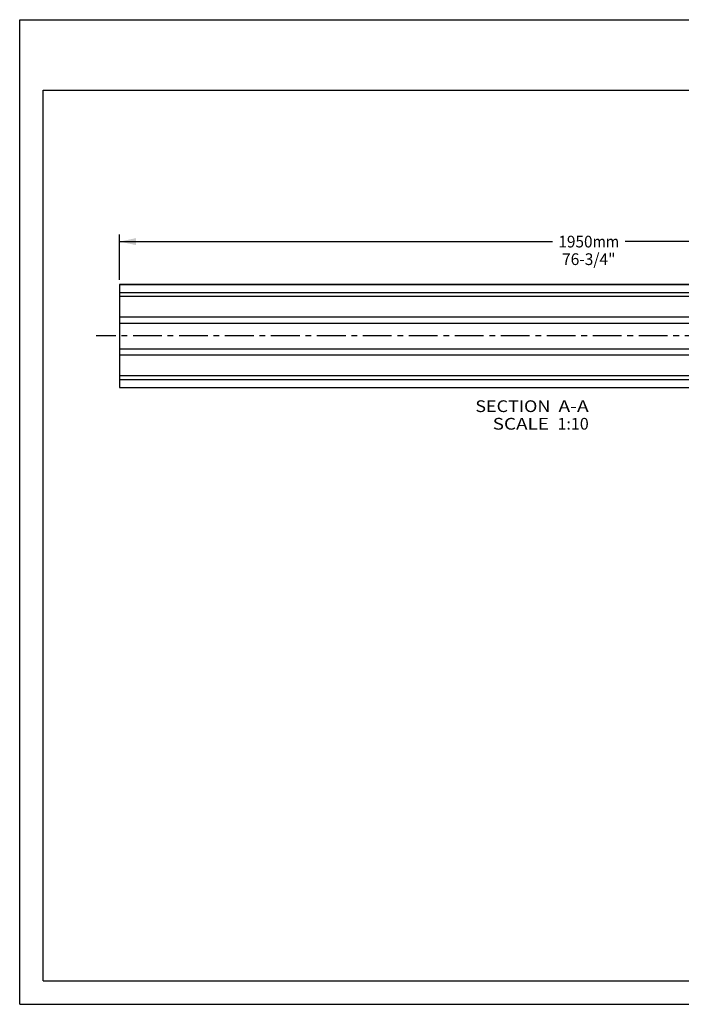
# Model space of a CAD drawing. Units: millimetres. Extents: x 0 to 297, y 0 to 210.
# Drawn here: x 0 to 141, y 0 to 210 of the extents above; entities that cross this region are included whole.
import ezdxf
from ezdxf.enums import TextEntityAlignment as Align

# ---------------------------------------------------------------- set-up
doc = ezdxf.new("R2010")
doc.units = ezdxf.units.MM
doc.header["$LTSCALE"] = 16.335
doc.linetypes.add('CENTER', pattern=[0.6, 0.375, -0.075, 0.075, -0.075])
doc.layers.get('0').update_dxf_attribs({"linetype": 'CONTINUOUS'})
doc.layers.add('DTM_AXIS', color=7, linetype='CONTINUOUS')
doc.styles.get("Standard").update_dxf_attribs({"font": 'cgtime.ttf'})
doc.dimstyles.new('DIMSTYLE_1', dxfattribs={"dimtxt": 2.5, "dimasz": 3.5, "dimexe": 1.5, "dimexo": 1, "dimgap": 1.25, "dimtad": 0, "dimtih": 1, "dimtoh": 1, "dimdec": 3, "dimlfac": 10, "dimtxsty": 'Standard', "dimblk": '_FILLED', "dimblk1": '_FILLED', "dimblk2": '_FILLED', "dimcen": 0.09, "dimadec": 3, "dimazin": 2, "dimtfac": 1, "dimtdec": 3, "dimtofl": 0, "dimtmove": 0, "dimatfit": 3, "dimldrblk": '_FILLED', "dimfxl": 1, "dimtolj": 1, "dimarcsym": 0})

# ---------------------------------------------------------------- blocks, each defined once
blk = doc.blocks.new('_FILLED')
at = {"color": 0, "linetype": 'ByBlock'}
blk.add_solid([(0, 0), (-1, 0.214), (-1, -0.214)], dxfattribs=at)
blk = doc.blocks.new('*D2')
at = {"color": 2, "linetype": 'Continuous', "transparency": 16777216}
for p, q in [((21.3, 154.55), (21.3, 164.17)), ((221.3, 154.55), (221.3, 164.17)), ((21.3, 162.67), (113.58, 162.67)), ((221.3, 162.67), (129.03, 162.67))]:
    blk.add_line(p, q, dxfattribs=at)
at = {"color": 2, "linetype": 'Continuous', "transparency": 16777216, "xscale": 3.5, "yscale": 3.5, "zscale": 3.5, "rotation": 180}
blk.add_blockref('_FILLED', (21.3, 162.67), dxfattribs=at)
at = {"color": 2, "linetype": 'Continuous', "transparency": 16777216, "xscale": 3.5, "yscale": 3.5, "zscale": 3.5}
blk.add_blockref('_FILLED', (221.3, 162.67), dxfattribs=at)
at = {"color": 2, "linetype": 'Continuous', "transparency": 16777216}
for s, p, p2 in [('1950', (114.83, 161.42), (122.11, 161.42)), ('mm', (122.11, 161.42), (127.78, 161.42)), ('76-3/4"', (115.61, 157.67), (127, 157.67))]:
    blk.add_text(s, height=2.5, dxfattribs=at).set_placement(p, p2, align=Align.FIT)

msp = doc.modelspace()

# ---------------------------------------------------------------- linework, layer by layer
at = {"color": 5, "linetype": 'Continuous'}
for p, q in [((0, 0), (0, 210)), ((0, 210), (297, 210)), ((0, 0), (297, 0))]:
    msp.add_line(p, q, dxfattribs=at)
at = {"color": 7, "linetype": 'Continuous'}
for p, q in [((5, 5), (5, 195)), ((5, 195), (292, 195)), ((5, 5), (292, 5))]:
    msp.add_line(p, q, dxfattribs=at)
at = {"layer": 'DTM_AXIS', "color": 7, "linetype": 'Continuous'}
for p, q in [((21.30366, 153.55231), (21.30366, 133.26261)), ((211.6668, 153.55231), (21.30366, 153.55231)), ((21.30366, 153.53036), (211.6588, 153.53036)), ((21.30366, 151.84201), (211.33475, 151.84201)), ((21.30366, 151.02547), (211.29234, 151.02547)), ((21.30366, 146.60531), (213.31956, 146.60535)), ((21.30366, 139.8205), (213.31956, 139.82054)), ((21.30366, 134.07915), (213.30366, 134.07915)), ((21.30366, 133.26261), (213.33547, 133.26253)), ((21.30366, 133.26013), (21.30366, 131.55231)), ((21.30366, 131.57426), (213.35137, 131.57429)), ((21.30366, 131.55231), (216.80187, 131.55231))]:
    msp.add_line(p, q, dxfattribs=at)
at = {"layer": 'DTM_AXIS', "color": 7, "linetype": 'CENTER'}
msp.add_line((226.30366, 142.55231), (16.30366, 142.55231), dxfattribs=at)
at = {"layer": 'DTM_AXIS', "color": 7, "linetype": 'Continuous'}
for points in [[(21.30366, 145.28412), (213.31956, 145.28408)], [(21.30366, 138.49931), (213.31956, 138.49928)]]:
    msp.add_lwpolyline(points, dxfattribs=at)

# ---------------------------------------------------------------- texts
at = {"color": 2, "linetype": 'Continuous'}
for s, p, p2 in [('SECTION  ', (97.12078, 126.31731), (114.83479, 126.31731)), ('A-A', (114.83479, 126.31731), (121.30366, 126.31731)), ('SCALE  ', (100.82701, 122.56731), (114.63051, 122.56731)), ('1:10', (114.63051, 122.56731), (121.30366, 122.56731))]:
    msp.add_text(s, height=2.5, dxfattribs=at).set_placement(p, p2, align=Align.FIT)

# ---------------------------------------------------------------- dimensions: what is measured, and where the dimension line sits
dim = msp.add_linear_dim(base=(21.30366, 162.6659), p1=(221.30366, 153.55231), p2=(21.30366, 153.55231), angle=180, text='<>mm\\P76-3/4"', dimstyle='DIMSTYLE_1', dxfattribs=at)
dim.commit()
dim.dimension.update_dxf_attribs({"geometry": '*D2', "text_midpoint": (121.30366, 160.7909), "dimtype": 160})

doc.saveas('drawing.dxf')
